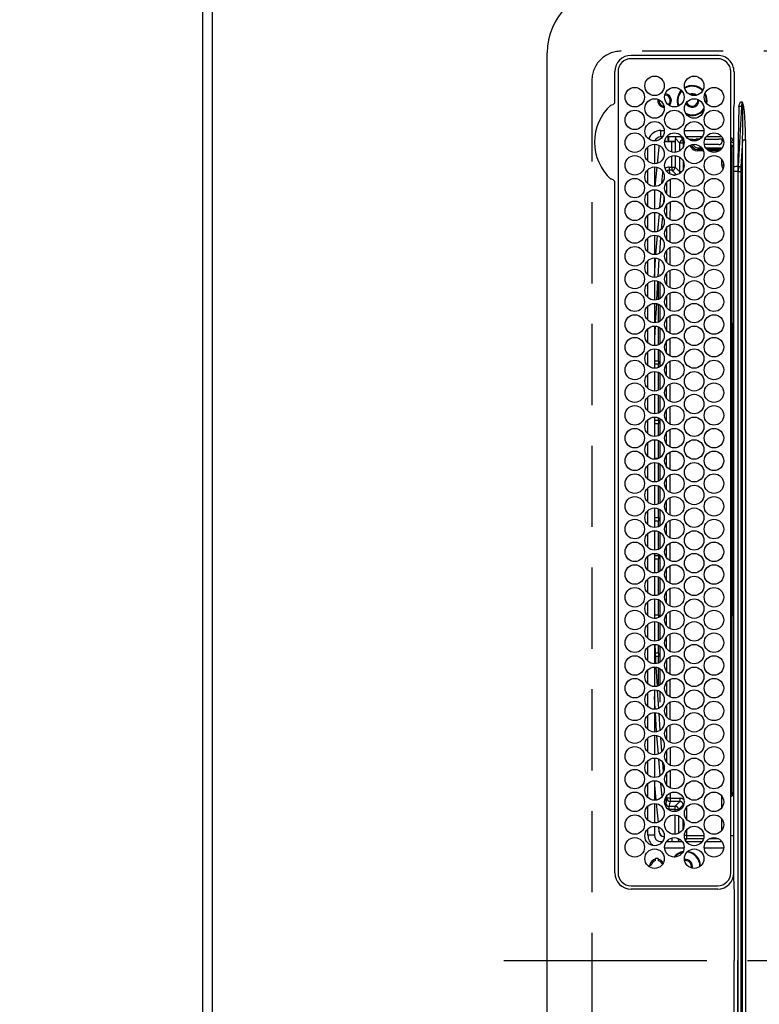
# Model space of a CAD drawing. Extents: x 28111 to 54233, y -10810 to -2410.
# Drawn here: x 29183 to 29411, y -4641 to -4338 of the extents above; entities that cross this region are included whole.
import ezdxf

# ---------------------------------------------------------------- set-up
doc = ezdxf.new("R2010")
doc.units = 0
doc.header["$LTSCALE"] = 50
doc.header["$MEASUREMENT"] = 0
doc.linetypes.add('CENTER', pattern=[2, 1.25, -0.25, 0.25, -0.25])
doc.linetypes.add('DASHED', pattern=[0.75, 0.5, -0.25])
doc.layers.get('0').update_dxf_attribs({"linetype": 'CONTINUOUS'})
for name, color, linetype in [('111-壁仕上', 3, 'CONTINUOUS'), ('126-甲板', 2, 'CONTINUOUS'), ('150-機器', 8, 'CONTINUOUS'), ('166-寸法B', 11, 'CONTINUOUS')]:
    doc.layers.add(name, color=color, linetype=linetype)
doc.styles.add('KH001', font='txt')
doc.dimstyles.new('KH1xx030', dxfattribs={"dimscale": 30, "dimtxt": 2, "dimasz": 0.6, "dimexe": 0.3, "dimexo": 1.2, "dimgap": 0.5, "dimtad": 3, "dimdec": 1, "dimdsep": 46, "dimlunit": 6, "dimtxsty": 'KH001', "dimblk": 'DOT', "dimcen": 1, "dimdle": 1, "dimclrd": 256, "dimclre": 256, "dimclrt": 256, "dimadec": 0, "dimazin": 0, "dimtfac": 1, "dimtdec": 1, "dimtix": 1, "dimtmove": 2, "dimatfit": 3, "dimldrblk": 'CLOSEDBLANK', "dimfxl": 1, "dimtolj": 1, "dimtzin": 0, "dimlwd": -1, "dimlwe": -1, "dimarcsym": 0})

# ---------------------------------------------------------------- blocks, each defined once
blk = doc.blocks.new('_Dot')
at = {"color": 0, "linetype": 'ByBlock', "lineweight": -2}
blk.add_line((-0.5, 0), (-1, 0), dxfattribs=at)
at = {"color": 0, "linetype": 'ByBlock', "const_width": 0.5}
blk.add_lwpolyline([(-0.25, 0, 1), (0.25, 0, 1)], format="xyb", close=True, dxfattribs=at)
blk = doc.blocks.new('*D40')
at = {"layer": '166-寸法B', "transparency": 16777216}
for p, q in [((29206.03, -4073.52), (28621.51, -4073.52)), ((28630.51, -4091.52), (28630.51, -5076.02)), ((29206.03, -5094.02), (28621.51, -5094.02))]:
    blk.add_line(p, q, dxfattribs=at)
at = {"layer": '166-寸法B', "transparency": 16777216, "xscale": 18, "yscale": 18, "zscale": 18}
for p, rotation in [((28630.51, -4073.52), 90), ((28630.51, -5094.02), 270)]:
    blk.add_blockref('_Dot', p, dxfattribs=dict(at, rotation=rotation))
at = {"layer": '166-寸法B', "transparency": 16777216, "insert": (28580.18, -4583.77), "char_height": 60, "attachment_point": 5, "rotation": 90, "style": 'KH001'}
blk.add_mtext('\\A1;1,020.5〈ﾜｰｸﾄｯﾌﾟ寸法〉', dxfattribs=at)
blk = doc.blocks.new('_ClosedBlank')
at = {"color": 0, "linetype": 'ByBlock', "lineweight": -2}
for p, q in [((-1, 0.167), (0, 0)), ((-1, 0.167), (-1, -0.167)), ((0, 0), (-1, -0.167))]:
    blk.add_line(p, q, dxfattribs=at)
blk = doc.blocks.new('*D44')
at = {"layer": '166-寸法B', "transparency": 16777216}
for p, q in [((29203.03, -3425.02), (28486.51, -3425.02)), ((28495.51, -5079.02), (28495.51, -3443.02)), ((29203.03, -5097.02), (28486.51, -5097.02))]:
    blk.add_line(p, q, dxfattribs=at)
at = {"layer": '166-寸法B', "transparency": 16777216, "xscale": 18, "yscale": 18, "zscale": 18}
for p, rotation in [((28495.51, -3425.02), 90), ((28495.51, -5097.02), 270)]:
    blk.add_blockref('_Dot', p, dxfattribs=dict(at, rotation=rotation))
at = {"layer": '166-寸法B', "transparency": 16777216, "insert": (28445.02, -4261.02), "char_height": 60, "attachment_point": 5, "rotation": 90, "style": 'KH001'}
blk.add_mtext('\\A1;1,672〈設置有効寸法〉', dxfattribs=at)

msp = doc.modelspace()

# ---------------------------------------------------------------- linework, layer by layer
at = {"layer": '111-壁仕上', "ltscale": 2}
msp.add_line((29239.03, -3425.02), (29239.03, -5094.02), dxfattribs=at)
at = {"layer": '126-甲板', "linetype": 'DASHED'}
for p, q in [((29812.03, -4347.22), (29368.03, -4347.22)), ((29359.03, -4356.22), (29359.03, -4898.22))]:
    msp.add_line(p, q, dxfattribs=at)
at = {"layer": '126-甲板'}
msp.add_lwpolyline([(29889.03, -4075.02), (31361.03, -4075.02), (31361.03, -3428.02), (29242.03, -3428.02), (29242.03, -5094.02), (29242.03, -5094.02)], dxfattribs=at)
at = {"layer": '126-甲板', "linetype": 'DASHED'}
msp.add_arc((29368.03, -4356.22), 9, 90, 180, dxfattribs=at)
at = {"layer": '150-機器', "color": 13, "linetype": 'Continuous'}
for p, q in [((29345.3, -4906.72), (29345.3, -4347.72)), ((29371.1, -4348.49), (29397.8, -4348.49)), ((29397.8, -4349.52), (29371.1, -4349.52)), ((29366.08, -4362.95), (29366.08, -4353.52)), ((29367.1, -4353.52), (29367.1, -4600.22)), ((29401.8, -4600.22), (29401.8, -4353.52)), ((29402.83, -4353.52), (29402.83, -4362.77)), ((29366.08, -4363.03), (29366.08, -4362.95)), ((29389.93, -4360.67), (29389.58, -4360.7)), ((29390.6, -4360.8), (29389.93, -4360.67)), ((29390.73, -4360.86), (29390.6, -4360.8)), ((29392.03, -4362.42), (29392.03, -4362.25)), ((29394.15, -4361.18), (29393.83, -4360.37)), ((29394.35, -4361.12), (29393.92, -4360.13)), ((29394.33, -4362.42), (29394.15, -4361.18)), ((29394.27, -4363.18), (29394.33, -4362.42)), ((29394.53, -4362.42), (29394.35, -4361.12)), ((29394.43, -4363.38), (29394.53, -4362.42)), ((29402.83, -4362.77), (29402.8, -4364.37)), ((29404.8, -4362.77), (29405.32, -4362.77)), ((29405.33, -4362.8), (29405.32, -4362.77)), ((29405.32, -4362.77), (29405.33, -4362.79)), ((29405.33, -4362.79), (29405.77, -4364.21)), ((29405.5, -4364.28), (29405.33, -4362.8)), ((29366.08, -4363.12), (29366.08, -4363.03)), ((29402.8, -4364.37), (29402.66, -4364.37)), ((29402.8, -4364.9), (29402.8, -4364.37)), ((29402.8, -4382.86), (29402.8, -4364.9)), ((29404.3, -4364.26), (29404.13, -4374.63)), ((29404.17, -4382.77), (29405.28, -4364.26)), ((29405.28, -4364.26), (29404.3, -4364.26)), ((29405.5, -4364.28), (29405.53, -4364.27)), ((29405.53, -4364.27), (29405.56, -4364.26)), ((29405.56, -4364.26), (29405.6, -4364.25)), ((29405.6, -4364.25), (29405.63, -4364.24)), ((29405.63, -4364.24), (29405.66, -4364.23)), ((29405.66, -4364.23), (29405.7, -4364.22)), ((29405.7, -4364.22), (29405.73, -4364.22)), ((29405.73, -4364.22), (29405.77, -4364.21)), ((29380.3, -4373.62), (29380.3, -4371.62)), ((29380.3, -4371.62), (29381.34, -4371.62)), ((29387.57, -4371.62), (29393.54, -4371.62)), ((29380.79, -4373.62), (29380.3, -4373.62)), ((29381.63, -4375), (29381.63, -4375.06)), ((29382.16, -4375), (29381.63, -4375)), ((29381.63, -4375.06), (29383.71, -4375.06)), ((29386.89, -4373.62), (29382.02, -4373.62)), ((29382.43, -4373.62), (29382.43, -4375)), ((29382.66, -4373.62), (29382.66, -4374.95)), ((29382.66, -4374.95), (29384.75, -4374.95)), ((29382.66, -4374.95), (29382.66, -4374.98)), ((29383.71, -4378.27), (29383.71, -4375.06)), ((29384.75, -4374.95), (29384.71, -4375)), ((29384.71, -4375), (29384.71, -4378.35)), ((29384.75, -4374.95), (29384.75, -4374.07)), ((29386.17, -4375.49), (29384.75, -4374.07)), ((29386.3, -4373.62), (29387.17, -4374.49)), ((29387.17, -4375.49), (29387.17, -4374.49)), ((29387.17, -4374.49), (29387.32, -4374.49)), ((29392.99, -4373.62), (29388.12, -4373.62)), ((29389.1, -4374.49), (29389.13, -4374.49)), ((29389.13, -4374.49), (29389.13, -4374.4)), ((29389.13, -4374.51), (29389.13, -4374.49)), ((29390.13, -4374.37), (29391.11, -4374.37)), ((29390.13, -4374.37), (29390.13, -4374.84)), ((29390.63, -4374.87), (29390.48, -4374.87)), ((29391.12, -4374.35), (29391.11, -4374.37)), ((29391.94, -4374.31), (29391.94, -4374.53)), ((29392.12, -4374.31), (29392.29, -4374.31)), ((29393.85, -4374.31), (29398.15, -4374.31)), ((29399.09, -4373.62), (29394.22, -4373.62)), ((29399.15, -4374.37), (29399.15, -4374.35)), ((29399.15, -4374.37), (29399.22, -4374.37)), ((29399.22, -4374.87), (29399.16, -4374.87)), ((29399.16, -4374.87), (29399.16, -4374.98)), ((29399.22, -4374.37), (29399.41, -4374.17)), ((29399.22, -4374.37), (29399.22, -4374.87)), ((29401.94, -4374.01), (29401.8, -4374.01)), ((29402.51, -4374.57), (29401.8, -4375.28)), ((29404.13, -4374.63), (29404, -4382.77)), ((29405.44, -4374.56), (29404.95, -4382.84)), ((29405.44, -4879.87), (29405.44, -4374.56)), ((29405.44, -4374.56), (29406.38, -4374.56)), ((29406.38, -4374.56), (29406.38, -4879.87)), ((29376.3, -4381.06), (29376.3, -4376.68)), ((29378.3, -4375.87), (29378.3, -4381.87)), ((29379.64, -4376.85), (29379.13, -4381.76)), ((29379.68, -4376.62), (29379.64, -4376.85)), ((29379.82, -4376.26), (29379.68, -4376.62)), ((29387.17, -4375.49), (29386.17, -4375.49)), ((29386.17, -4377.83), (29386.17, -4375.49)), ((29387.45, -4375.49), (29387.17, -4375.49)), ((29387.17, -4375.49), (29387.17, -4376.64)), ((29391.63, -4376.95), (29391.63, -4377.45)), ((29391.63, -4376.95), (29392.86, -4376.95)), ((29393.2, -4377.45), (29391.63, -4377.45)), ((29391.63, -4377.95), (29391.63, -4377.45)), ((29393.41, -4377.95), (29391.63, -4377.95)), ((29398.16, -4375.98), (29393.72, -4375.98)), ((29394.11, -4376.95), (29399.2, -4376.95)), ((29398.81, -4377.45), (29394.5, -4377.45)), ((29398.18, -4377.95), (29395.13, -4377.95)), ((29402.8, -4375.45), (29401.8, -4375.45)), ((29402.8, -4375.45), (29401.8, -4375.45)), ((29402.12, -4376.67), (29401.8, -4376.67)), ((29402.12, -4376.17), (29402.8, -4376.16)), ((29402.8, -4376.66), (29402.12, -4376.67)), ((29402.12, -4376.67), (29402.12, -4431.12)), ((29383.71, -4382.9), (29383.71, -4379.46)), ((29384.71, -4379.38), (29384.71, -4382.9)), ((29386.17, -4384.35), (29386.17, -4379.9)), ((29387.17, -4381.09), (29387.17, -4383.64)), ((29399.1, -4382.35), (29399.1, -4380.62)), ((29376.3, -4388.06), (29376.3, -4383.68)), ((29378.3, -4382.87), (29378.3, -4388.87)), ((29379.02, -4382.94), (29378.45, -4388.86)), ((29382.84, -4382.9), (29383.71, -4382.9)), ((29382.84, -4382.9), (29382.84, -4383.9)), ((29383.71, -4383.9), (29382.84, -4383.9)), ((29383.71, -4382.9), (29383.71, -4383.9)), ((29383.71, -4382.9), (29384.71, -4382.9)), ((29385.11, -4385.29), (29383.71, -4383.9)), ((29384.71, -4382.9), (29386.17, -4384.35)), ((29399.65, -4382.35), (29399.1, -4382.35)), ((29402.8, -4384.26), (29402.8, -4382.86)), ((29404, -4382.77), (29404, -4384.26)), ((29404, -4382.77), (29404.17, -4382.77)), ((29380.6, -4387.8), (29380.85, -4384.71)), ((29380.85, -4384.71), (29380.92, -4384.43)), ((29380.85, -4384.71), (29381.04, -4384.73)), ((29381.04, -4384.73), (29381.13, -4384.73)), ((29383.12, -4386.74), (29383.11, -4392.03)), ((29384.18, -4385.35), (29384.73, -4385.35)), ((29386.7, -4384.35), (29386.17, -4384.35)), ((29404, -4384.26), (29402.8, -4384.26)), ((29402.8, -4480.29), (29402.8, -4384.26)), ((29404.12, -4384.26), (29404, -4384.26)), ((29404, -4384.26), (29404, -4520.32)), ((29404.12, -4870.17), (29404.12, -4384.26)), ((29404.12, -4384.26), (29404.91, -4384.26)), ((29404.91, -4384.26), (29404.91, -4870.17)), ((29366.08, -4387.48), (29366.08, -4387.31)), ((29366.08, -4600.22), (29366.08, -4387.48)), ((29378.35, -4389.87), (29378.3, -4390.4)), ((29378.3, -4389.87), (29378.3, -4395.87)), ((29382.12, -4391.19), (29382.12, -4387.58)), ((29376.3, -4395.06), (29376.3, -4390.68)), ((29379.98, -4395.32), (29380.36, -4390.71)), ((29381.25, -4392.08), (29381.08, -4394.09)), ((29382.11, -4398.18), (29382.11, -4394.59)), ((29383.11, -4393.75), (29383.1, -4399.02)), ((29376.3, -4402.06), (29376.3, -4397.68)), ((29378.3, -4396.87), (29378.3, -4402.87)), ((29379.37, -4402.67), (29379.82, -4397.26)), ((29380.75, -4398.1), (29380.43, -4402.03)), ((29382.1, -4405.16), (29382.11, -4401.59)), ((29383.1, -4400.76), (29383.1, -4406.01)), ((29376.3, -4409.06), (29376.3, -4404.68)), ((29378.3, -4403.87), (29378.3, -4409.87)), ((29378.79, -4409.77), (29379.26, -4404.07)), ((29380.22, -4404.59), (29379.82, -4409.42)), ((29383.09, -4407.76), (29383.09, -4413.01)), ((29378.3, -4410.87), (29378.3, -4416.87)), ((29378.36, -4416.85), (29378.68, -4411.18)), ((29378.68, -4411.18), (29378.7, -4410.9)), ((29379.67, -4411.24), (29379.37, -4416.68)), ((29379.68, -4411.2), (29379.67, -4411.24)), ((29382.1, -4412.15), (29382.1, -4408.6)), ((29376.3, -4416.06), (29376.3, -4411.68)), ((29380.03, -4416.35), (29380.03, -4415.94)), ((29382.09, -4419.14), (29382.09, -4415.61)), ((29383.09, -4414.76), (29383.08, -4420.01)), ((29376.3, -4423.06), (29376.3, -4418.68)), ((29378.3, -4417.87), (29378.3, -4423.87)), ((29379.29, -4418.08), (29378.97, -4423.74)), ((29379.53, -4423.63), (29379.53, -4418.11)), ((29380.03, -4423.35), (29380.03, -4418.38)), ((29382.08, -4426.13), (29382.09, -4422.62)), ((29383.08, -4421.77), (29383.08, -4427)), ((29376.3, -4430.06), (29376.3, -4425.68)), ((29378.3, -4424.87), (29378.3, -4430.87)), ((29378.9, -4424.96), (29378.57, -4430.81)), ((29379.53, -4430.63), (29379.53, -4425.11)), ((29380.03, -4430.35), (29380.03, -4425.38)), ((29382.08, -4433.12), (29382.08, -4429.63)), ((29383.07, -4428.77), (29383.07, -4434)), ((29376.3, -4437.06), (29376.3, -4432.68)), ((29378.3, -4431.87), (29378.3, -4437.87)), ((29378.51, -4431.89), (29378.3, -4435.61)), ((29379.53, -4437.63), (29379.53, -4432.11)), ((29380.03, -4437.35), (29380.03, -4432.38)), ((29401.93, -4431.42), (29401.8, -4431.42)), ((29401.93, -4431.12), (29402.13, -4431.12)), ((29402.13, -4431.42), (29401.93, -4431.42)), ((29401.93, -4431.42), (29401.93, -4520.81)), ((29402.13, -4431.12), (29402.8, -4431.11)), ((29402.43, -4431.42), (29402.13, -4431.42)), ((29402.13, -4520.81), (29402.13, -4431.42)), ((29402.43, -4431.42), (29402.43, -4520.81)), ((29383.07, -4435.77), (29383.06, -4440.99)), ((29382.07, -4440.11), (29382.07, -4436.64)), ((29376.3, -4444.06), (29376.3, -4439.68)), ((29378.3, -4438.87), (29378.3, -4444.87)), ((29379.53, -4442.62), (29379.53, -4439.11)), ((29380.03, -4444.35), (29380.03, -4439.38)), ((29379.53, -4442.62), (29378.3, -4442.62)), ((29379.53, -4443.62), (29378.3, -4443.62)), ((29379.53, -4442.62), (29379.53, -4443.62)), ((29379.53, -4444.63), (29379.53, -4443.62)), ((29382.06, -4447.1), (29382.07, -4443.65)), ((29383.06, -4442.78), (29383.06, -4447.99)), ((29376.3, -4451.06), (29376.3, -4446.68)), ((29378.3, -4445.87), (29378.3, -4451.87)), ((29379.53, -4451.63), (29379.53, -4446.11)), ((29380.03, -4451.35), (29380.03, -4446.38)), ((29382.06, -4454.09), (29382.06, -4450.65)), ((29383.05, -4449.78), (29383.05, -4454.98)), ((29376.3, -4458.06), (29376.3, -4453.68)), ((29378.3, -4452.87), (29378.3, -4458.87)), ((29379.53, -4458.63), (29379.53, -4453.11)), ((29380.03, -4458.35), (29380.03, -4453.38)), ((29383.05, -4456.78), (29383.04, -4461.98)), ((29378.3, -4459.87), (29378.3, -4465.87)), ((29382.05, -4461.07), (29382.05, -4457.66)), ((29376.3, -4465.06), (29376.3, -4460.68)), ((29378.3, -4460.82), (29379.53, -4460.82)), ((29378.3, -4461.82), (29379.53, -4461.82)), ((29379.53, -4460.82), (29379.53, -4460.11)), ((29379.53, -4460.82), (29379.53, -4461.82)), ((29379.53, -4465.63), (29379.53, -4461.82)), ((29380.03, -4465.35), (29380.03, -4460.38)), ((29382.04, -4468.06), (29382.05, -4464.67)), ((29383.04, -4463.79), (29383.04, -4468.97)), ((29376.3, -4472.06), (29376.3, -4467.68)), ((29378.3, -4466.87), (29378.3, -4472.87)), ((29379.53, -4472.62), (29379.53, -4467.11)), ((29380.03, -4472.35), (29380.03, -4467.38)), ((29382.04, -4475.05), (29382.04, -4471.68)), ((29383.03, -4470.79), (29383.03, -4475.97)), ((29376.3, -4479.06), (29376.3, -4474.68)), ((29379.53, -4472.62), (29378.3, -4472.62)), ((29378.3, -4473.87), (29378.3, -4479.87)), ((29379.53, -4472.62), (29379.53, -4472.63)), ((29379.53, -4479.63), (29379.53, -4474.11)), ((29380.03, -4479.35), (29380.03, -4474.38)), ((29383.03, -4477.8), (29383.02, -4481.82)), ((29378.3, -4480.87), (29378.3, -4486.87)), ((29379.53, -4486.63), (29379.53, -4481.11)), ((29382.03, -4481.82), (29382.03, -4478.69)), ((29402.8, -4602.5), (29402.8, -4480.29)), ((29376.3, -4486.06), (29376.3, -4481.68)), ((29380.03, -4486.35), (29380.03, -4481.38)), ((29382.03, -4482.04), (29382.03, -4481.82)), ((29383.02, -4481.82), (29383.03, -4482.96)), ((29382.04, -4489.05), (29382.03, -4485.69)), ((29383.03, -4484.8), (29383.03, -4489.97)), ((29376.3, -4493.06), (29376.3, -4488.68)), ((29378.3, -4487.87), (29378.3, -4493.87)), ((29379.53, -4490.82), (29379.53, -4488.11)), ((29380.03, -4493.35), (29380.03, -4488.38)), ((29378.3, -4490.82), (29379.53, -4490.82)), ((29378.3, -4491.82), (29379.53, -4491.82)), ((29379.53, -4490.82), (29379.53, -4491.82)), ((29379.53, -4493.63), (29379.53, -4491.82)), ((29382.04, -4496.06), (29382.04, -4492.68)), ((29383.03, -4491.79), (29383.04, -4496.97)), ((29376.3, -4500.06), (29376.3, -4495.68)), ((29378.3, -4494.87), (29378.3, -4500.87)), ((29379.53, -4500.63), (29379.53, -4495.11)), ((29380.03, -4500.35), (29380.03, -4495.38)), ((29383.04, -4498.79), (29383.05, -4503.98)), ((29378.3, -4501.87), (29378.3, -4507.87)), ((29379.53, -4502.62), (29379.53, -4502.11)), ((29380.03, -4507.35), (29380.03, -4502.38)), ((29382.05, -4503.07), (29382.05, -4499.67)), ((29376.3, -4507.06), (29376.3, -4502.68)), ((29379.53, -4502.62), (29378.3, -4502.62)), ((29379.53, -4503.62), (29378.3, -4503.62)), ((29379.53, -4502.62), (29379.53, -4503.62)), ((29379.53, -4507.63), (29379.53, -4503.62)), ((29382.05, -4510.08), (29382.05, -4506.67)), ((29383.05, -4505.78), (29383.05, -4510.98)), ((29376.3, -4514.06), (29376.3, -4509.68)), ((29378.3, -4508.87), (29378.3, -4514.87)), ((29379.53, -4514.63), (29379.53, -4509.11)), ((29380.03, -4514.35), (29380.03, -4509.38)), ((29382.06, -4517.09), (29382.06, -4513.66)), ((29383.06, -4512.78), (29383.06, -4517.99)), ((29376.3, -4521.06), (29376.3, -4516.68)), ((29378.3, -4515.87), (29378.3, -4521.87)), ((29379.53, -4520.82), (29379.53, -4516.11)), ((29380.03, -4521.35), (29380.03, -4516.38)), ((29382.07, -4524.1), (29382.06, -4520.65)), ((29383.06, -4519.78), (29383.07, -4525)), ((29404, -4520.32), (29404, -4627.22)), ((29376.3, -4528.06), (29376.3, -4523.68)), ((29378.3, -4520.82), (29379.53, -4520.82)), ((29378.3, -4521.82), (29378.9, -4521.82)), ((29378.3, -4522.87), (29378.3, -4528.87)), ((29379.53, -4520.82), (29379.53, -4521.63)), ((29379.53, -4528.63), (29379.53, -4523.11)), ((29380.03, -4528.35), (29380.03, -4523.38)), ((29401.93, -4520.81), (29401.8, -4520.81)), ((29401.93, -4520.81), (29402.13, -4520.81)), ((29402.13, -4521.11), (29401.93, -4521.11)), ((29402.12, -4521.11), (29402.12, -4575.52)), ((29402.43, -4520.81), (29402.13, -4520.81)), ((29402.8, -4521.12), (29402.13, -4521.11)), ((29382.07, -4531.11), (29382.07, -4527.64)), ((29383.07, -4526.77), (29383.08, -4532)), ((29376.3, -4535.06), (29376.3, -4530.68)), ((29378.3, -4529.87), (29378.3, -4535.87)), ((29378.41, -4529.9), (29378.61, -4534.75)), ((29379.53, -4532.62), (29378.62, -4532.62)), ((29379.53, -4532.62), (29379.53, -4530.11)), ((29379.53, -4532.62), (29379.53, -4533.62)), ((29380.03, -4535.35), (29380.03, -4530.38)), ((29379.53, -4533.62), (29378.58, -4533.62)), ((29378.61, -4534.75), (29378.67, -4535.79)), ((29379.53, -4535.63), (29379.53, -4533.62)), ((29382.08, -4538.12), (29382.08, -4534.64)), ((29383.08, -4533.77), (29383.08, -4539.01)), ((29376.3, -4542.06), (29376.3, -4537.68)), ((29378.3, -4536.87), (29378.3, -4542.87)), ((29378.74, -4536.91), (29379.11, -4542.72)), ((29379.53, -4542.63), (29379.53, -4537.11)), ((29380.03, -4542.35), (29380.03, -4537.38)), ((29382.08, -4545.13), (29382.08, -4541.63)), ((29383.08, -4540.76), (29383.09, -4546.01)), ((29376.3, -4549.06), (29376.3, -4544.68)), ((29378.3, -4543.87), (29378.3, -4549.87)), ((29379.19, -4544.05), (29379.54, -4549.6)), ((29380.03, -4547.69), (29380.03, -4544.38)), ((29378.55, -4549.81), (29378.3, -4545.89)), ((29383.09, -4547.76), (29383.1, -4553.02)), ((29378.3, -4550.87), (29378.3, -4556.87)), ((29378.98, -4556.74), (29378.62, -4550.88)), ((29382.09, -4552.14), (29382.09, -4548.62)), ((29376.3, -4556.06), (29376.3, -4551.68)), ((29379.64, -4551.18), (29379.96, -4556.33)), ((29382.1, -4559.15), (29382.09, -4555.61)), ((29383.1, -4554.76), (29383.1, -4560.02)), ((29376.3, -4563.06), (29376.3, -4558.68)), ((29378.3, -4557.87), (29378.3, -4563.87)), ((29379.56, -4563.59), (29379.09, -4558.02)), ((29380.13, -4558.52), (29380.5, -4562.93)), ((29382.1, -4566.16), (29382.1, -4562.61)), ((29383.11, -4561.75), (29383.11, -4567.03)), ((29376.3, -4570.06), (29376.3, -4565.68)), ((29378.3, -4564.87), (29378.3, -4570.87)), ((29380.12, -4570.23), (29379.69, -4565.2)), ((29380.78, -4566.14), (29381.03, -4569.16)), ((29383.11, -4568.75), (29383.12, -4574.03)), ((29378.3, -4571.87), (29378.3, -4577.87)), ((29382.11, -4573.18), (29382.11, -4569.6)), ((29376.3, -4577.06), (29376.3, -4572.68)), ((29378.3, -4573.23), (29378.74, -4577.84)), ((29380.66, -4576.7), (29380.32, -4572.68)), ((29381.71, -4577.25), (29381.84, -4578.83)), ((29382.12, -4577.28), (29382.12, -4576.58)), ((29382.14, -4577.28), (29382.12, -4577.28)), ((29382.2, -4577.28), (29382.14, -4577.28)), ((29382.29, -4577.28), (29382.2, -4577.28)), ((29382.42, -4577.28), (29382.29, -4577.28)), ((29382.57, -4577.28), (29382.42, -4577.28)), ((29382.74, -4577.28), (29382.57, -4577.28)), ((29382.93, -4577.28), (29382.74, -4577.28)), ((29383.12, -4577.28), (29382.93, -4577.28)), ((29383.12, -4575.74), (29383.12, -4577.28)), ((29383.12, -4577.28), (29383.12, -4578.28)), ((29383.12, -4577.28), (29386.17, -4577.28)), ((29386.17, -4578.28), (29383.12, -4578.28)), ((29384.71, -4579.74), (29386.17, -4578.28)), ((29386.17, -4577.28), (29386.17, -4578.28)), ((29399.1, -4580.11), (29399.1, -4576.62)), ((29401.8, -4575.52), (29402.12, -4575.52)), ((29402.02, -4576.01), (29402.51, -4576.49)), ((29402.12, -4575.52), (29402.8, -4575.53)), ((29402.8, -4576.03), (29402.12, -4576.02)), ((29402.63, -4576.49), (29402.51, -4576.49)), ((29402.63, -4576.49), (29402.63, -4576.03)), ((29376.3, -4584.06), (29376.3, -4579.68)), ((29378.3, -4578.87), (29378.3, -4584.87)), ((29378.84, -4578.91), (29379.42, -4584.67)), ((29381.5, -4578.86), (29381.55, -4578.86)), ((29381.55, -4578.86), (29381.67, -4578.85)), ((29381.67, -4578.85), (29381.77, -4578.84)), ((29381.77, -4578.84), (29381.82, -4578.83)), ((29381.82, -4578.83), (29381.84, -4578.83)), ((29382.84, -4580.74), (29382.84, -4579.74)), ((29382.84, -4579.74), (29384.71, -4579.74)), ((29384.71, -4580.74), (29382.84, -4580.74)), ((29384.71, -4580.74), (29384.71, -4579.74)), ((29384.71, -4580.74), (29385.71, -4580.74)), ((29384.71, -4581.35), (29384.71, -4580.74)), ((29387.17, -4579.28), (29385.71, -4580.74)), ((29385.71, -4580.74), (29385.71, -4581.09)), ((29387.17, -4579.64), (29387.17, -4579.28)), ((29387.31, -4579.28), (29387.17, -4579.28)), ((29388.17, -4580.05), (29388.17, -4583.69)), ((29384.71, -4588.35), (29384.71, -4582.38)), ((29385.71, -4582.64), (29385.71, -4588.09)), ((29387.17, -4586.64), (29387.17, -4584.09)), ((29399.1, -4587.11), (29399.1, -4583.62)), ((29376.3, -4588.62), (29376.3, -4586.68)), ((29378.3, -4585.87), (29378.3, -4588.62)), ((29379.57, -4586.12), (29379.7, -4587.42)), ((29388.17, -4587.05), (29388.17, -4588.78)), ((29378.3, -4588.62), (29376.3, -4588.62)), ((29382.43, -4590.15), (29382.43, -4590.62)), ((29383.66, -4589.47), (29383.66, -4590.62)), ((29385.75, -4590.2), (29385.75, -4589.66)), ((29385.75, -4590.2), (29386.09, -4589.85)), ((29388.17, -4588.78), (29387.56, -4588.78)), ((29388.17, -4589.78), (29387.83, -4590.12)), ((29388.17, -4588.78), (29388.17, -4589.78)), ((29388.17, -4588.78), (29393.55, -4588.78)), ((29393.41, -4589.78), (29388.17, -4589.78)), ((29398.17, -4589.78), (29395.14, -4589.78)), ((29401.8, -4588.78), (29402.8, -4588.78)), ((29380.3, -4590.62), (29380.79, -4590.62)), ((29380.3, -4590.62), (29380.3, -4591.15)), ((29387.44, -4592.62), (29381.47, -4592.62)), ((29382.02, -4590.62), (29386.89, -4590.62)), ((29388.12, -4590.62), (29392.99, -4590.62)), ((29399.64, -4592.62), (29393.67, -4592.62)), ((29394.22, -4590.62), (29399.09, -4590.62)), ((29378.68, -4596.05), (29378.68, -4595.84)), ((29378.68, -4596.47), (29378.68, -4596.05)), ((29379.48, -4595.84), (29379.48, -4596.05)), ((29379.48, -4596.05), (29379.48, -4596.47)), ((29387.93, -4596.47), (29387.62, -4596.49)), ((29376.7, -4597.82), (29376.92, -4597.82)), ((29376.92, -4597.82), (29377.33, -4597.82)), ((29377.33, -4598.62), (29377.21, -4598.62)), ((29377.35, -4598.69), (29377.33, -4598.62)), ((29371.1, -4604.22), (29397.8, -4604.22)), ((29397.8, -4605.22), (29371.1, -4605.24)), ((29402.89, -4605.23), (29402.89, -4627.22)), ((29402.89, -4649.2), (29402.89, -4627.22)), ((29404, -4734.11), (29404, -4627.22))]:
    msp.add_line(p, q, dxfattribs=at)
at = {"layer": '150-機器', "color": 161, "linetype": 'CENTER'}
msp.add_line((29331.93, -4627.22), (29913.56, -4627.22), dxfattribs=at)
at = {"layer": '150-機器', "color": 13, "linetype": 'Continuous'}
for points in [[(29405.28, -4364.26), (29405.32, -4362.77)], [(29405.44, -4374.56), (29405.52, -4371.85), (29405.57, -4369.47), (29405.59, -4367.45), (29405.57, -4365.83), (29405.53, -4364.63), (29405.5, -4364.28)], [(29406.38, -4374.56), (29406.36, -4371.84), (29406.29, -4369.44), (29406.19, -4367.41), (29406.04, -4365.77), (29405.85, -4364.56), (29405.77, -4364.21)], [(29382.16, -4375), (29382.22, -4375), (29382.28, -4375), (29382.34, -4375), (29382.4, -4375), (29382.45, -4375), (29382.5, -4375), (29382.54, -4374.99), (29382.58, -4374.99), (29382.61, -4374.99), (29382.63, -4374.98), (29382.65, -4374.98), (29382.66, -4374.98), (29382.66, -4374.98)], [(29383.71, -4375.06), (29383.84, -4375.05), (29383.96, -4375.05), (29384.08, -4375.05), (29384.19, -4375.05), (29384.3, -4375.05), (29384.39, -4375.04), (29384.48, -4375.04), (29384.55, -4375.03), (29384.61, -4375.03), (29384.66, -4375.02), (29384.69, -4375.01), (29384.71, -4375.01), (29384.71, -4375)], [(29384.85, -4373.62), (29384.8, -4373.73), (29384.77, -4373.85), (29384.75, -4373.97), (29384.75, -4374.07)], [(29390.13, -4374.37), (29390.01, -4374.37), (29389.88, -4374.37), (29389.77, -4374.37), (29389.65, -4374.37), (29389.55, -4374.37), (29389.45, -4374.37), (29389.36, -4374.38), (29389.29, -4374.38), (29389.23, -4374.39), (29389.18, -4374.39), (29389.15, -4374.39), (29389.13, -4374.4), (29389.13, -4374.4)], [(29391.11, -4374.37), (29391.11, -4374.37), (29391.11, -4374.39), (29391.11, -4374.41), (29391.11, -4374.43), (29391.11, -4374.47), (29391.11, -4374.51), (29391.11, -4374.56), (29391.11, -4374.61), (29391.1, -4374.67), (29391.1, -4374.72), (29391.1, -4374.78), (29391.1, -4374.85), (29391.1, -4374.87)], [(29392.12, -4374.31), (29391.99, -4374.31), (29391.87, -4374.31), (29391.75, -4374.31), (29391.64, -4374.32), (29391.53, -4374.32), (29391.44, -4374.32), (29391.35, -4374.32), (29391.28, -4374.33), (29391.22, -4374.33), (29391.17, -4374.34), (29391.14, -4374.34), (29391.12, -4374.34), (29391.12, -4374.35)], [(29399.15, -4374.35), (29399.14, -4374.34), (29399.11, -4374.34), (29399.07, -4374.33), (29399.02, -4374.33), (29398.95, -4374.33), (29398.87, -4374.32), (29398.78, -4374.32), (29398.67, -4374.32), (29398.56, -4374.32), (29398.45, -4374.31), (29398.33, -4374.31), (29398.2, -4374.31), (29398.15, -4374.31)], [(29398.16, -4375.98), (29398.28, -4375.97), (29398.41, -4375.95), (29398.53, -4375.91), (29398.64, -4375.86), (29398.75, -4375.79), (29398.84, -4375.71), (29398.93, -4375.62), (29399, -4375.52), (29399.06, -4375.41), (29399.11, -4375.29), (29399.14, -4375.17), (29399.16, -4375.05), (29399.16, -4374.98)], [(29399.16, -4374.87), (29399.16, -4374.8), (29399.16, -4374.74), (29399.16, -4374.68), (29399.16, -4374.63), (29399.16, -4374.57), (29399.16, -4374.52), (29399.16, -4374.48), (29399.16, -4374.44), (29399.16, -4374.41), (29399.16, -4374.39), (29399.15, -4374.37), (29399.15, -4374.37), (29399.15, -4374.37)], [(29399.64, -4375.1), (29399.61, -4375.05), (29399.57, -4375.01), (29399.52, -4374.96), (29399.47, -4374.93), (29399.41, -4374.9), (29399.35, -4374.88), (29399.29, -4374.87), (29399.23, -4374.87), (29399.22, -4374.87)], [(29399.1, -4382.35), (29399.11, -4382.6), (29399.16, -4382.85), (29399.23, -4383.09), (29399.34, -4383.31), (29399.44, -4383.48)], [(29404.17, -4382.77), (29404.12, -4384.26)], [(29404.95, -4382.84), (29404.91, -4384.26)], [(29385.97, -4384.96), (29386.04, -4384.85), (29386.09, -4384.74), (29386.13, -4384.62), (29386.16, -4384.5), (29386.17, -4384.37), (29386.17, -4384.35)], [(29387.38, -4577.68), (29387.17, -4577.55), (29386.94, -4577.43), (29386.71, -4577.35), (29386.46, -4577.3), (29386.21, -4577.28), (29386.17, -4577.28)], [(29387.17, -4579.28), (29387.16, -4579.15), (29387.14, -4579.03), (29387.1, -4578.91), (29387.05, -4578.8), (29386.98, -4578.69), (29386.9, -4578.6), (29386.81, -4578.51), (29386.71, -4578.44), (29386.6, -4578.38), (29386.49, -4578.33), (29386.36, -4578.3), (29386.24, -4578.28), (29386.17, -4578.28)], [(29402.51, -4576.49), (29402.38, -4576.5), (29402.26, -4576.52), (29402.14, -4576.56), (29402.03, -4576.62), (29401.92, -4576.68), (29401.83, -4576.76), (29401.8, -4576.78)], [(29402.81, -4576.51), (29402.69, -4576.5), (29402.63, -4576.49)], [(29385.75, -4590.2), (29385.76, -4590.33), (29385.78, -4590.45), (29385.82, -4590.57), (29385.84, -4590.62)]]:
    msp.add_lwpolyline(points, dxfattribs=at)
for centre in [(29378.35, -4357.87), (29390.55, -4357.87), (29372.25, -4361.37), (29384.45, -4361.37), (29396.65, -4361.37), (29378.35, -4364.87), (29390.55, -4364.87), (29372.25, -4368.37), (29384.45, -4368.37), (29396.65, -4368.37), (29378.35, -4371.87), (29390.55, -4371.87), (29372.25, -4375.37), (29384.45, -4375.37), (29396.65, -4375.37), (29378.35, -4378.87), (29390.55, -4378.87), (29372.25, -4382.37), (29384.45, -4382.37), (29396.65, -4382.37), (29378.35, -4385.87), (29390.55, -4385.87), (29372.25, -4389.37), (29384.45, -4389.37), (29396.65, -4389.37), (29378.35, -4392.87), (29390.55, -4392.87), (29372.25, -4396.37), (29384.45, -4396.37), (29396.65, -4396.37), (29378.35, -4399.87), (29390.55, -4399.87), (29372.25, -4403.37), (29384.45, -4403.37), (29396.65, -4403.37), (29378.35, -4406.87), (29390.55, -4406.87), (29372.25, -4410.37), (29384.45, -4410.37), (29396.65, -4410.37), (29378.35, -4413.87), (29390.55, -4413.87), (29372.25, -4417.37), (29384.45, -4417.37), (29396.65, -4417.37), (29378.35, -4420.87), (29390.55, -4420.87), (29372.25, -4424.37), (29384.45, -4424.37), (29396.65, -4424.37), (29378.35, -4427.87), (29390.55, -4427.87), (29372.25, -4431.37), (29384.45, -4431.37), (29396.65, -4431.37), (29378.35, -4434.87), (29390.55, -4434.87), (29372.25, -4438.37), (29384.45, -4438.37), (29396.65, -4438.37), (29378.35, -4441.87), (29390.55, -4441.87), (29372.25, -4445.37), (29384.45, -4445.37), (29396.65, -4445.37), (29378.35, -4448.87), (29390.55, -4448.87), (29372.25, -4452.37), (29384.45, -4452.37), (29396.65, -4452.37), (29378.35, -4455.87), (29390.55, -4455.87), (29372.25, -4459.37), (29384.45, -4459.37), (29396.65, -4459.37), (29378.35, -4462.87), (29390.55, -4462.87), (29372.25, -4466.37), (29384.45, -4466.37), (29396.65, -4466.37), (29378.35, -4469.87), (29390.55, -4469.87), (29372.25, -4473.37), (29384.45, -4473.37), (29396.65, -4473.37), (29378.35, -4476.87), (29390.55, -4476.87), (29372.25, -4480.37), (29384.45, -4480.37), (29396.65, -4480.37), (29378.35, -4483.87), (29390.55, -4483.87), (29372.25, -4487.37), (29384.45, -4487.37), (29396.65, -4487.37), (29378.35, -4490.87), (29390.55, -4490.87), (29372.25, -4494.37), (29384.45, -4494.37), (29396.65, -4494.37), (29378.35, -4497.87), (29390.55, -4497.87), (29372.25, -4501.37), (29384.45, -4501.37), (29396.65, -4501.37), (29378.35, -4504.87), (29390.55, -4504.87), (29372.25, -4508.37), (29384.45, -4508.37), (29396.65, -4508.37), (29378.35, -4511.87), (29390.55, -4511.87), (29372.25, -4515.37), (29384.45, -4515.37), (29396.65, -4515.37), (29378.35, -4518.87), (29390.55, -4518.87), (29372.25, -4522.37), (29384.45, -4522.37), (29396.65, -4522.37), (29378.35, -4525.87), (29390.55, -4525.87), (29372.25, -4529.37), (29384.45, -4529.37), (29396.65, -4529.37), (29378.35, -4532.87), (29390.55, -4532.87), (29372.25, -4536.37), (29384.45, -4536.37), (29396.65, -4536.37), (29378.35, -4539.87), (29390.55, -4539.87), (29372.25, -4543.37), (29384.45, -4543.37), (29396.65, -4543.37), (29378.35, -4546.87), (29390.55, -4546.87), (29372.25, -4550.37), (29384.45, -4550.37), (29396.65, -4550.37), (29378.35, -4553.87), (29390.55, -4553.87), (29372.25, -4557.37), (29384.45, -4557.37), (29396.65, -4557.37), (29378.35, -4560.87), (29390.55, -4560.87), (29372.25, -4564.37), (29384.45, -4564.37), (29396.65, -4564.37), (29378.35, -4567.87), (29390.55, -4567.87), (29372.25, -4571.37), (29384.45, -4571.37), (29396.65, -4571.37), (29378.35, -4574.87), (29390.55, -4574.87), (29372.25, -4578.37), (29384.45, -4578.37), (29396.65, -4578.37), (29378.35, -4581.87), (29390.55, -4581.87), (29372.25, -4585.37), (29384.45, -4585.37), (29396.65, -4585.37), (29378.35, -4588.87), (29390.55, -4588.87), (29372.25, -4592.37), (29384.45, -4592.37), (29396.65, -4592.37), (29378.35, -4595.87), (29390.55, -4595.87)]:
    msp.add_circle(centre, 3, dxfattribs=at)
for centre, radius, start, end in [((29365.3, -4347.72), 20, 90, 180), ((29371.1, -4353.52), 5.02, 90.0002, 180), ((29371.1, -4353.52), 4, 90, 180), ((29397.8, -4353.52), 5.02, 359.9993, 90.0007), ((29397.8, -4353.52), 4, 0, 90), ((29389.93, -4362.42), 4.6, 136.6272, 201.6688), ((29389.93, -4362.42), 4.4, 136.8036, 201.4925), ((29389.93, -4362.42), 4.6, 44.1117, 120.3025), ((29389.93, -4362.42), 4.4, 43.3047, 121.1095), ((29381.43, -4362.42), 2.1, 169.7266, 267.3237), ((29381.43, -4362.42), 1.75, 172.3603, 264.6886), ((29381.43, -4362.42), 1.75, 0, 86.5704), ((29381.43, -4362.42), 2.1, 0, 84.2994), ((29381.43, -4362.42), 1.75, 311.7419, 0), ((29381.43, -4362.42), 2.1, 314.0121, 0), ((29389.93, -4362.42), 2.1, 204.0228, 0), ((29389.93, -4362.42), 1.75, 197.1938, 11.3272), ((29389.93, -4362.42), 2.1, 51.0178, 113.3963), ((28774.21, -4152.81), 664.63, 341.4488, 341.58476), ((29375.3, -4375.22), 15.45, 132.5618, 227.4382), ((29364.75, -4362.26), 1.58, 273.703, 327.0654), ((29389.93, -4362.42), 4.4, 243.1091, 325.4119), ((29389.93, -4362.42), 4.6, 247.1651, 321.3559), ((29404.51, -4377.16), 12.92, 85.6176, 86.603), ((29380.3, -4375.62), 4, 90, 160.1372), ((29380.3, -4375.62), 2, 90, 157.9276), ((29387.17, -4375.49), 1, 90.0799, 179.9201), ((29389.13, -4374.9), 0.5, 22.6447, 90.011), ((29389.13, -4374.99), 0.5, 37.2697, 90.0059), ((29399.22, -4375.37), 1, 73.7613, 89.9651), ((29400.8, -4375.62), 2, 0, 60), ((29391.63, -4375.45), 2.5, 196.7351, 270), ((29391.63, -4375.45), 2, 195.6063, 270), ((29391.63, -4375.45), 1.5, 196.9306, 270), ((29402.13, -4376.67), 0.5, 91, 130.8897), ((29409.28, -4376.42), 7.16, 177.9988, 182.0012), ((29382.8, -4384.65), 1.76, 88.5533, 131.8713), ((29382.84, -4384.89), 0.996, 89.9649, 135.8859), ((29390.51, -4383.14), 7.71, 185.5995, 193.6256), ((29383.71, -4382.89), 1, 270.0843, 359.9157), ((29403.71, -4386.85), 4.09, 85.8166, 102.738), ((29403.68, -4391.97), 9.21, 82.0893, 86.9691), ((29364.75, -4388.16), 1.57, 32.5442, 86.4106), ((29401.93, -4431.42), 0.3, 91, 115.1106), ((29406.28, -4431.27), 4.36, 178.0288, 181.9712), ((29406.43, -4431.27), 4.31, 178.0042, 181.9958), ((29402.13, -4431.42), 0.3, 0, 91), ((29401.93, -4520.81), 0.3, 244.8869, 269), ((29406.28, -4520.96), 4.36, 178.0289, 181.9711), ((29406.43, -4520.96), 4.31, 178.0042, 181.9958), ((29402.13, -4520.81), 0.3, 269, 360), ((29390.68, -4579.62), 8.87, 164.7326, 174.9132), ((29383.12, -4577.28), 1, 180.163, 269.992), ((29390.97, -4580.56), 8.17, 163.814, 174.2485), ((29402.13, -4575.52), 0.5, 229.1062, 269), ((29409.28, -4575.77), 7.16, 177.9986, 182.0014), ((29382.84, -4578.74), 1, 185.3704, 269.9596), ((29384.71, -4580.74), 1, 0.0814, 89.9186), ((29380.3, -4588.62), 4, 180, 233.6107), ((29380.3, -4588.62), 2, 180, 270), ((29381.63, -4587.25), 1.93, 185.0722, 260.2029), ((29381.59, -4587.33), 1.88, 184.176, 260.8418), ((29388.17, -4588.78), 1, 238.9844, 269.9258), ((29379.08, -4598.22), 2.2, 100.4757, 169.5243), ((29379.08, -4598.22), 1.8, 102.8697, 167.1303), ((29379.08, -4598.22), 2.41, 80.4514, 99.5486), ((29379.08, -4598.22), 2.2, 27.2624, 79.5243), ((29379.08, -4598.22), 1.8, 18.9922, 77.1303), ((29387.93, -4598.22), 4.6, 99.7863, 141.6701), ((29387.93, -4598.22), 4.4, 101.8732, 140.0418), ((29387.93, -4598.22), 2.1, 343.7391, 99.9846), ((29387.93, -4598.22), 1.75, 343.4895, 90), ((29387.93, -4598.22), 4.4, 0, 84.5986), ((29387.93, -4598.22), 4.6, 1.1593, 82.5644), ((29379.08, -4598.22), 2.41, 170.4514, 183.2181), ((29371.1, -4600.22), 5.02, 180, 269.9997), ((29371.1, -4600.22), 4, 180, 270), ((29397.8, -4600.22), 4, 270, 0), ((29397.8, -4600.22), 5, 270.0001, 0), ((29359.49, -4605.25), 43.4, 0.0294, 3.6401)]:
    msp.add_arc(centre, radius, start, end, dxfattribs=at)

# ---------------------------------------------------------------- dimensions: what is measured, and where the dimension line sits
at = {"layer": '166-寸法B'}
for base, p1, p2, text, picture, middle in [((28495.51, -3425.02), (29239.03, -5097.02), (29239.03, -3425.02), '<>〈設置有効寸法〉', '*D44', (28445.02, -4261.02)), ((28630.51, -5094.02), (29242.03, -4073.52), (29242.03, -5094.02), '<>〈ﾜｰｸﾄｯﾌﾟ寸法〉', '*D40', (28580.18, -4583.77))]:
    dim = msp.add_linear_dim(base=base, p1=p1, p2=p2, angle=90, text=text, dimstyle='KH1xx030', dxfattribs=at)
    dim.commit()
    dim.dimension.update_dxf_attribs({"geometry": picture, "text_midpoint": middle})

doc.saveas('drawing.dxf')
